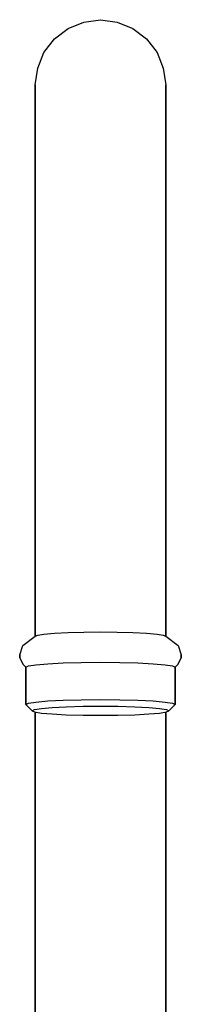
# Model space of a CAD drawing. Extents: x 0 to 258, y 0 to 336.
# Drawn here: x 116 to 142, y 177 to 336 of the extents above; entities that cross this region are included whole.
import ezdxf

# ---------------------------------------------------------------- set-up
doc = ezdxf.new("R2010")
doc.units = 0
doc.header["$MEASUREMENT"] = 0

msp = doc.modelspace()

# ---------------------------------------------------------------- linework, layer by layer
for p, q in [((123.8, 334.6), (126.3, 335.6)), ((126.3, 335.6), (129, 336)), ((129, 336), (131.7, 335.6)), ((131.7, 335.6), (134.2, 334.6)), ((121.6, 332.9), (123.8, 334.6)), ((134.2, 334.6), (136.4, 332.9)), ((119.9, 330.7), (121.6, 332.9)), ((136.4, 332.9), (138.1, 330.7)), ((118.9, 328.2), (119.9, 330.7)), ((138.1, 330.7), (139.1, 328.2)), ((118.5, 325.5), (118.9, 328.2)), ((139.1, 328.2), (139.5, 325.5)), ((118.5, 325.5), (118.5, 324.75)), ((118.5, 324.75), (118.5, 325.5)), ((139.5, 325.5), (139.5, 324.75)), ((139.5, 324.75), (139.5, 325.5)), ((118.5, 324.75), (118.5, 322.52)), ((118.5, 322.52), (118.5, 324.75)), ((139.5, 324.75), (139.5, 322.52)), ((139.5, 322.52), (139.5, 324.75)), ((118.5, 322.52), (118.5, 318.84)), ((118.5, 318.84), (118.5, 322.52)), ((139.5, 322.52), (139.5, 318.84)), ((139.5, 318.84), (139.5, 322.52)), ((118.5, 318.84), (118.5, 313.78)), ((118.5, 313.78), (118.5, 318.84)), ((139.5, 313.78), (139.5, 318.84)), ((139.5, 318.84), (139.5, 313.78)), ((118.5, 307.42), (118.5, 313.78)), ((118.5, 307.42), (118.5, 313.78)), ((118.5, 313.78), (118.5, 307.42)), ((118.5, 313.78), (118.5, 307.42)), ((139.5, 313.78), (139.5, 307.42)), ((139.5, 307.42), (139.5, 313.78)), ((118.5, 299.87), (118.5, 307.42)), ((118.5, 307.42), (118.5, 299.87)), ((118.5, 307.42), (118.5, 299.87)), ((118.5, 299.87), (118.5, 307.42)), ((139.5, 307.42), (139.5, 299.87)), ((139.5, 299.87), (139.5, 307.42)), ((118.5, 299.87), (118.5, 291.27)), ((118.5, 299.87), (118.5, 291.27)), ((118.5, 291.27), (118.5, 299.87)), ((118.5, 291.27), (118.5, 299.87)), ((139.5, 291.27), (139.5, 299.87)), ((139.5, 299.87), (139.5, 291.27)), ((118.5, 281.75), (118.5, 291.27)), ((118.5, 291.27), (118.5, 281.75)), ((139.5, 281.75), (139.5, 291.27)), ((139.5, 291.27), (139.5, 281.75)), ((118.5, 271.49), (118.5, 281.75)), ((118.5, 281.75), (118.5, 271.49)), ((139.5, 281.75), (139.5, 271.49)), ((139.5, 271.49), (139.5, 281.75)), ((118.5, 271.49), (118.5, 260.65)), ((118.5, 260.65), (118.5, 271.49)), ((139.5, 260.65), (139.5, 271.49)), ((139.5, 271.49), (139.5, 260.65)), ((118.5, 260.65), (118.5, 249.42)), ((118.5, 249.42), (118.5, 260.65)), ((139.5, 260.65), (139.5, 249.42)), ((139.5, 249.42), (139.5, 260.65)), ((118.5, 249.42), (118.5, 238)), ((118.5, 249.42), (118.5, 236.66)), ((118.5, 238), (118.5, 249.42)), ((118.5, 236.66), (118.5, 249.42)), ((139.5, 236.66), (139.5, 249.42)), ((139.5, 249.42), (139.5, 236.66)), ((118.5, 238), (118.5, 236.66)), ((118.5, 236.66), (118.5, 238)), ((116.5, 235.17), (118.5, 236.66)), ((118.5, 236.66), (118.9, 236.84)), ((118.9, 236.84), (119.9, 237.01)), ((119.9, 237.01), (121.6, 237.16)), ((121.6, 237.16), (123.8, 237.27)), ((123.8, 237.27), (126.3, 237.34)), ((126.3, 237.34), (129, 237.37)), ((129, 237.37), (131.7, 237.34)), ((131.7, 237.34), (134.2, 237.27)), ((134.2, 237.27), (136.4, 237.16)), ((136.4, 237.16), (138.1, 237.01)), ((138.1, 237.01), (139.1, 236.84)), ((139.1, 236.84), (139.5, 236.66)), ((139.5, 236.66), (141.5, 235.17)), ((116, 233.67), (116.5, 235.17)), ((141.5, 235.17), (142, 233.67)), ((116, 233.67), (116, 233.17)), ((116, 233.17), (116, 233.67)), ((142, 233.67), (142, 233.17)), ((142, 233.17), (142, 233.67)), ((116, 233.17), (116.5, 232.17)), ((116.5, 232.17), (117, 231.67)), ((117, 231.67), (117.4, 231.88)), ((117, 231.67), (117, 225.66)), ((117, 225.66), (117, 231.67)), ((117.4, 231.88), (118.6, 232.08)), ((118.6, 232.08), (120.5, 232.24)), ((120.5, 232.24), (123, 232.37)), ((123, 232.37), (125.9, 232.45)), ((125.9, 232.45), (129, 232.48)), ((129, 232.48), (132.1, 232.45)), ((132.1, 232.45), (135, 232.37)), ((135, 232.37), (137.5, 232.24)), ((137.5, 232.24), (139.4, 232.08)), ((139.4, 232.08), (140.6, 231.88)), ((140.6, 231.88), (141, 231.67)), ((141, 231.67), (141.5, 232.17)), ((141, 225.66), (141, 231.67)), ((141, 231.67), (141, 225.66)), ((141.5, 232.17), (142, 233.17)), ((117, 225.66), (117.4, 225.87)), ((117, 225.66), (118, 224.66)), ((117.4, 225.87), (118.6, 226.06)), ((118.6, 226.06), (120.5, 226.23)), ((120.5, 226.23), (123, 226.35)), ((121.2, 225.18), (123.5, 225.3)), ((123, 226.35), (125.9, 226.43)), ((123.5, 225.3), (126.2, 225.37)), ((125.9, 226.43), (129, 226.46)), ((126.2, 225.37), (129, 225.4)), ((129, 226.46), (132.1, 226.43)), ((129, 225.4), (131.8, 225.37)), ((131.8, 225.37), (134.5, 225.3)), ((132.1, 226.43), (135, 226.35)), ((134.5, 225.3), (136.8, 225.18)), ((135, 226.35), (137.5, 226.23)), ((137.5, 226.23), (139.4, 226.06)), ((139.4, 226.06), (140.6, 225.87)), ((140, 224.66), (141, 225.66)), ((140.6, 225.87), (141, 225.66)), ((118, 224.66), (118.4, 224.84)), ((118, 224.66), (118.4, 224.48)), ((118.4, 224.84), (119.5, 225.03)), ((118.4, 224.48), (119.5, 224.29)), ((118.5, 111.92), (118.5, 224.46)), ((118.5, 224.46), (118.5, 111.92)), ((119.5, 225.03), (121.2, 225.18)), ((119.5, 224.29), (121.2, 224.14)), ((121.2, 224.14), (123.5, 224.02)), ((123.5, 224.02), (126.2, 223.95)), ((126.2, 223.95), (129, 223.92)), ((129, 223.92), (131.8, 223.95)), ((131.8, 223.95), (134.5, 224.02)), ((134.5, 224.02), (136.8, 224.14)), ((136.8, 225.18), (138.5, 225.03)), ((136.8, 224.14), (138.5, 224.29)), ((138.5, 225.03), (139.6, 224.84)), ((138.5, 224.29), (139.6, 224.48)), ((139.5, 111.92), (139.5, 224.46)), ((139.5, 224.46), (139.5, 111.92)), ((139.6, 224.84), (140, 224.66)), ((139.6, 224.48), (140, 224.66))]:
    msp.add_line(p, q)

doc.saveas('drawing.dxf')
